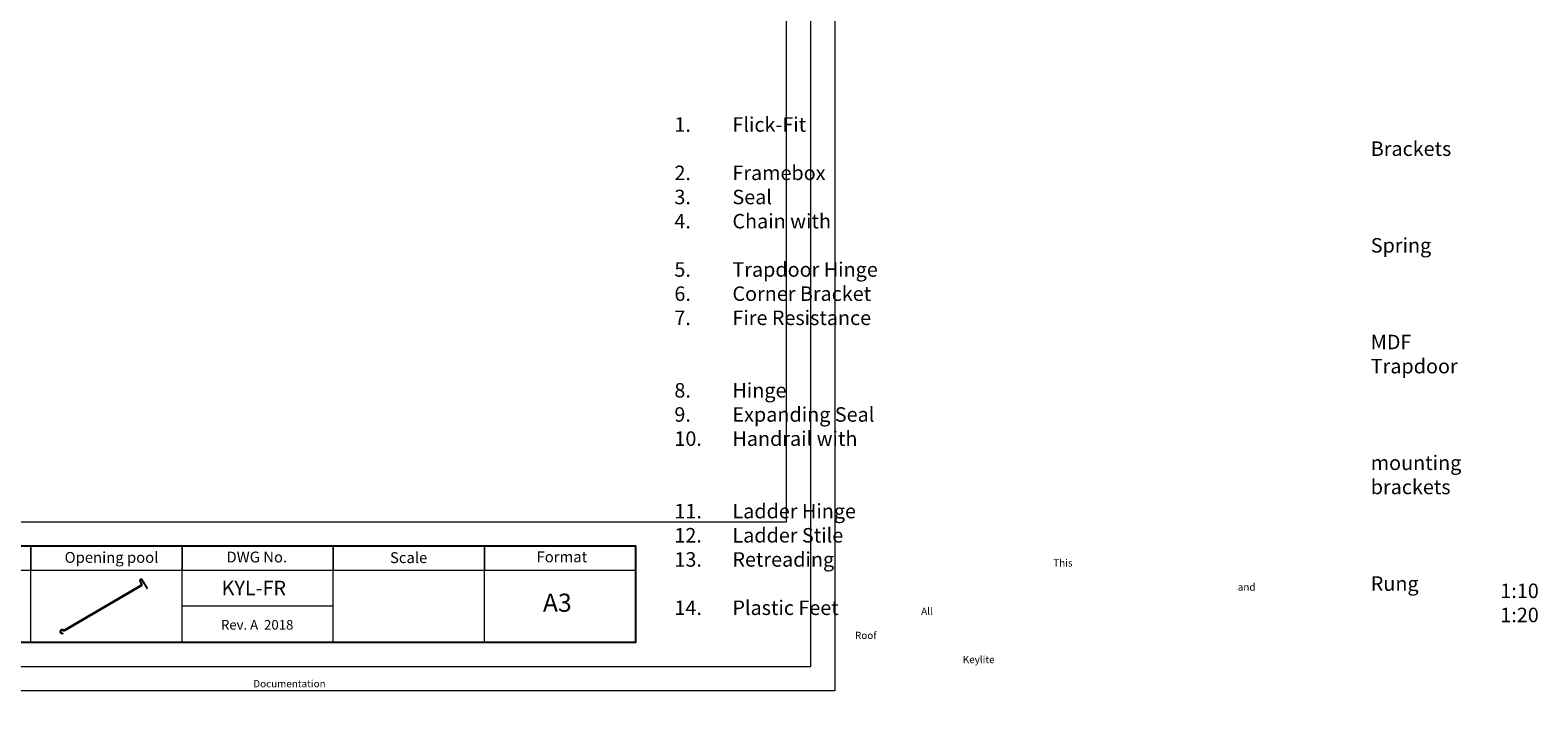
# Model space of a CAD drawing. Units: millimetres. Extents: x -23272465 to 44913, y -22484634 to 188.
# Drawn here: x -23269597 to -23267103, y -22484634 to -22483521 of the extents above; entities that cross this region are included whole.
import ezdxf

# ---------------------------------------------------------------- set-up
doc = ezdxf.new("R2010")
doc.units = ezdxf.units.MM
doc.layers.get('0').update_dxf_attribs({"lineweight": 20})
for name, color, linetype in [('arkusz', 7, 'Continuous'), ('KEYLITE INDICATIVE VIEW FLASHING OUTLINE', 7, 'Continuous'), ('KEYLITE SHEET REV', 7, 'Continuous')]:
    doc.layers.add(name, color=color, linetype=linetype)
doc.layers.add('KEYLITE FLASHING', color=7, linetype='Continuous', lineweight=18)
doc.layers.add('KEYLITE TEXT', color=7, linetype='Continuous', lineweight=18, true_color=0x3b3b3b)
doc.styles.get("Standard").update_dxf_attribs({"font": 'arial.ttf'})

msp = doc.modelspace()

# ---------------------------------------------------------------- linework, layer by layer
for p, q in [((-23268345.4, -22484335.2), (-23268345.4, -22481714.2)), ((-23272385.4, -22484335.2), (-23268345.4, -22484335.2))]:
    msp.add_line(p, q)
for points in [[(-23272465.4, -22484615.2), (-23272465.4, -22481645.2), (-23268265.4, -22481645.2), (-23268265.4, -22484615.2), (-23272465.4, -22484615.2)], [(-23272465.4, -22484615.2), (-23272465.4, -22481645.2), (-23268265.4, -22481645.2), (-23268265.4, -22484615.2), (-23272465.4, -22484615.2)], [(-23272425.4, -22484575.2), (-23272425.4, -22484575.2), (-23272425.4, -22484575.2), (-23268305.4, -22484575.2), (-23268305.4, -22481685.2), (-23272425.4, -22481685.2), (-23272425.4, -22484575.2)]]:
    msp.add_lwpolyline(points)
at = {"layer": 'arkusz'}
msp.add_lwpolyline([(-23271792.5, -22484375.2), (-23269558.4, -22484375.2), (-23268595.4, -22484375.2), (-23268595.4, -22484535.2), (-23269558.4, -22484535.2), (-23271792.5, -22484535.2)], dxfattribs=at)
at = {"layer": 'KEYLITE FLASHING'}
msp.add_line((-23269095.4, -22484475.2), (-23269345.4, -22484475.2), dxfattribs=at)
for points in [[(-23269595.4, -22484535.2), (-23269845.4, -22484535.2), (-23269845.4, -22484375.2), (-23269845.4, -22484415.2), (-23269595.4, -22484415.2)], [(-23269345.4, -22484535.2), (-23269595.4, -22484535.2), (-23269595.4, -22484375.2), (-23269595.4, -22484415.2), (-23269345.4, -22484415.2)], [(-23269095.4, -22484535.2), (-23269345.4, -22484535.2), (-23269345.4, -22484375.2), (-23269345.4, -22484415.2), (-23269095.4, -22484415.2)], [(-23268845.4, -22484535.2), (-23269095.4, -22484535.2), (-23269095.4, -22484375.2), (-23269095.4, -22484415.2), (-23268845.4, -22484415.2)], [(-23268595.4, -22484535.2), (-23268845.4, -22484535.2), (-23268845.4, -22484375.2), (-23268845.4, -22484415.2), (-23268595.4, -22484415.2)]]:
    msp.add_lwpolyline(points, dxfattribs=at)
at = {"layer": 'KEYLITE INDICATIVE VIEW FLASHING OUTLINE', "linetype": 'Continuous', "lineweight": 20}
for p, q in [((-23269413.4, -22484440.3), (-23269539.8, -22484514)), ((-23269539, -22484515.3), (-23269412.7, -22484441.5)), ((-23269415.4, -22484433.8), (-23269413, -22484439)), ((-23269414.3, -22484430.5), (-23269414.4, -22484430.6)), ((-23269411.7, -22484438.3), (-23269414.1, -22484433.2)), ((-23269413.7, -22484431.9), (-23269413.6, -22484431.8)), ((-23269412.1, -22484432.1), (-23269403.9, -22484445.7)), ((-23269402.6, -22484444.9), (-23269410.8, -22484431.4)), ((-23269403.8, -22484445.7), (-23269403.6, -22484445.7)), ((-23269402.7, -22484445.2), (-23269402.6, -22484444.9)), ((-23269545.5, -22484520.2), (-23269544.6, -22484520.4)), ((-23269544.2, -22484519.1), (-23269545.1, -22484518.8)), ((-23269544.6, -22484520.3), (-23269543, -22484520.7)), ((-23269544.6, -22484520.4), (-23269544.6, -22484520.3)), ((-23269544.6, -22484520.4), (-23269543, -22484520.8)), ((-23269544.5, -22484520), (-23269544.3, -22484519.3)), ((-23269544.5, -22484520), (-23269542.9, -22484520.4)), ((-23269544.3, -22484519.1), (-23269542.7, -22484519.5)), ((-23269544.3, -22484519.3), (-23269542.8, -22484519.7)), ((-23269543.4, -22484515.4), (-23269542.5, -22484515.7)), ((-23269542.1, -22484514.3), (-23269543, -22484514)), ((-23269543, -22484520.8), (-23269543, -22484520.7)), ((-23269542.9, -22484520.4), (-23269542.8, -22484519.7)), ((-23269542.8, -22484520.5), (-23269542.9, -22484520.6)), ((-23269542.8, -22484520.7), (-23269542.9, -22484520.8)), ((-23269542.6, -22484519.7), (-23269542.8, -22484520.5)), ((-23269542.8, -22484520.7), (-23269542.6, -22484519.8)), ((-23269542.8, -22484520.5), (-23269542.8, -22484520.7)), ((-23269542.6, -22484519.6), (-23269542.6, -22484519.7)), ((-23269542.6, -22484519.8), (-23269542.6, -22484519.7))]:
    msp.add_line(p, q, dxfattribs=at)
at = {"layer": 'KEYLITE INDICATIVE VIEW FLASHING OUTLINE', "linetype": 'Continuous', "lineweight": 20, "flags": 128}
for points in [[(-23269414.1, -22484433.2), (-23269414.1, -22484433.2), (-23269414.2, -22484433.2), (-23269414.3, -22484433.2), (-23269414.5, -22484433.2), (-23269414.7, -22484433.3), (-23269414.9, -22484433.4), (-23269415, -22484433.5), (-23269415.2, -22484433.6), (-23269415.3, -22484433.7), (-23269415.4, -22484433.8), (-23269415.4, -22484433.8), (-23269415.4, -22484433.8)], [(-23269413.7, -22484431.9), (-23269413.7, -22484431.9), (-23269413.7, -22484431.8), (-23269413.7, -22484431.7), (-23269413.8, -22484431.5), (-23269413.9, -22484431.4), (-23269414, -22484431.2), (-23269414.1, -22484431), (-23269414.2, -22484430.8), (-23269414.3, -22484430.7), (-23269414.4, -22484430.6), (-23269414.4, -22484430.6), (-23269414.4, -22484430.6)], [(-23269413.6, -22484431.8), (-23269413.6, -22484431.8), (-23269413.6, -22484431.7), (-23269413.6, -22484431.6), (-23269413.7, -22484431.5), (-23269413.7, -22484431.3), (-23269413.9, -22484431.1), (-23269414, -22484430.9), (-23269414.1, -22484430.8), (-23269414.2, -22484430.6), (-23269414.2, -22484430.6), (-23269414.3, -22484430.5), (-23269414.3, -22484430.5)], [(-23269412.7, -22484441.5), (-23269412.7, -22484441.5), (-23269412.7, -22484441.5), (-23269412.7, -22484441.4), (-23269412.8, -22484441.2), (-23269412.9, -22484441), (-23269413, -22484440.9), (-23269413.1, -22484440.7), (-23269413.2, -22484440.5), (-23269413.3, -22484440.4), (-23269413.3, -22484440.3), (-23269413.4, -22484440.3), (-23269413.4, -22484440.3)], [(-23269411.7, -22484438.3), (-23269411.7, -22484438.3), (-23269411.7, -22484438.3), (-23269411.9, -22484438.3), (-23269412, -22484438.4), (-23269412.2, -22484438.5), (-23269412.4, -22484438.6), (-23269412.6, -22484438.7), (-23269412.7, -22484438.7), (-23269412.9, -22484438.8), (-23269412.9, -22484438.9), (-23269413, -22484439), (-23269413, -22484439)], [(-23269412.1, -22484432.1), (-23269412.1, -22484432.1), (-23269412.1, -22484432.1), (-23269412, -22484432), (-23269411.9, -22484431.9), (-23269411.7, -22484431.8), (-23269411.5, -22484431.7), (-23269411.3, -22484431.6), (-23269411.2, -22484431.5), (-23269411, -22484431.4), (-23269410.9, -22484431.4), (-23269410.8, -22484431.4), (-23269410.8, -22484431.4)], [(-23269403.8, -22484445.7), (-23269403.9, -22484445.7), (-23269403.8, -22484445.6), (-23269403.8, -22484445.5), (-23269403.6, -22484445.4), (-23269403.5, -22484445.3), (-23269403.3, -22484445.2), (-23269403.1, -22484445.1), (-23269403, -22484445), (-23269402.8, -22484444.9), (-23269402.7, -22484444.9), (-23269402.6, -22484444.9), (-23269402.6, -22484444.9)], [(-23269402.7, -22484445.2), (-23269402.7, -22484445.1), (-23269402.8, -22484445.2), (-23269402.9, -22484445.2), (-23269403.1, -22484445.3), (-23269403.2, -22484445.4), (-23269403.4, -22484445.5), (-23269403.5, -22484445.6), (-23269403.6, -22484445.7), (-23269403.6, -22484445.7), (-23269403.6, -22484445.7), (-23269403.5, -22484445.7), (-23269403.4, -22484445.7), (-23269403.2, -22484445.6), (-23269403.1, -22484445.5), (-23269402.9, -22484445.4), (-23269402.8, -22484445.3), (-23269402.7, -22484445.2), (-23269402.7, -22484445.2)], [(-23269545.8, -22484518.3), (-23269545.8, -22484518.3), (-23269545.9, -22484518.3), (-23269546, -22484518.4), (-23269546.1, -22484518.4), (-23269546.3, -22484518.5), (-23269546.5, -22484518.6), (-23269546.7, -22484518.8), (-23269546.8, -22484518.9), (-23269546.9, -22484519), (-23269547, -22484519), (-23269547, -22484519.1), (-23269547, -22484519.1)], [(-23269544.6, -22484520.3), (-23269544.6, -22484520.3), (-23269544.6, -22484520.4), (-23269544.6, -22484520.4), (-23269544.6, -22484520.4), (-23269544.6, -22484520.4), (-23269544.6, -22484520.4), (-23269544.6, -22484520.4), (-23269544.6, -22484520.4)], [(-23269544.2, -22484519.1), (-23269544.2, -22484519.1), (-23269544.2, -22484519.1), (-23269544.2, -22484519.1), (-23269544.3, -22484519.1), (-23269544.3, -22484519.1)], [(-23269539, -22484515.3), (-23269539, -22484515.3), (-23269539, -22484515.2), (-23269539.1, -22484515.1), (-23269539.1, -22484515), (-23269539.2, -22484514.8), (-23269539.3, -22484514.6), (-23269539.5, -22484514.4), (-23269539.6, -22484514.3), (-23269539.7, -22484514.1), (-23269539.7, -22484514), (-23269539.8, -22484514), (-23269539.8, -22484514)]]:
    msp.add_lwpolyline(points, dxfattribs=at)
at = {"layer": 'KEYLITE INDICATIVE VIEW FLASHING OUTLINE', "linetype": 'Continuous', "lineweight": 20}
for centre, radius, start, end in [((-23269537.6, -22484521.4), 7.93, 160.7502, 171.171), ((-23269526.5, -22484524.2), 18.5, 164.5197, 166.641), ((-23269537.4, -22484516.5), 6.12, 156.1804, 169.7029), ((-23269536.5, -22484516.8), 6.12, 156.1824, 169.7003)]:
    msp.add_arc(centre, radius, start, end, dxfattribs=at)
for major_axis, ratio, start_param, end_param in [((0.872, 0.519), 0.113263, 2.277394, 2.557431), ((0.872, 0.519), 0.113263, 3.568152, 3.84819), ((-0.468, 0.646), 0.827031, 1.106325, 1.386362), ((-0.468, 0.646), 0.827031, 6.098751, 6.378789), ((-0.518, 0.869), 0.07949, 5.611314, 5.891352)]:
    msp.add_ellipse((-23269542.2, -22484520.3), major_axis=major_axis, ratio=ratio, start_param=start_param, end_param=end_param, dxfattribs=at)
for points, knots in [([(-23269414.4, -22484430.6), (-23269414.5, -22484430.7), (-23269414.7, -22484430.8), (-23269414.9, -22484431), (-23269415.2, -22484431.3), (-23269415.4, -22484431.6), (-23269415.5, -22484431.9), (-23269415.6, -22484432.3), (-23269415.7, -22484432.7), (-23269415.7, -22484433), (-23269415.6, -22484433.4), (-23269415.5, -22484433.6), (-23269415.4, -22484433.8), (-23269415.4, -22484433.8)], [0, 0, 0, 0, 0.0631447, 0.1653216, 0.2675019, 0.3695848, 0.4715678, 0.5734585, 0.675274, 0.7770388, 0.8787759, 0.9753368, 1, 1, 1, 1]), ([(-23269410.8, -22484431.4), (-23269410.9, -22484431.3), (-23269411, -22484431.2), (-23269411.2, -22484430.9), (-23269411.5, -22484430.7), (-23269411.8, -22484430.5), (-23269412.2, -22484430.3), (-23269412.5, -22484430.2), (-23269412.9, -22484430.2), (-23269413.3, -22484430.2), (-23269413.7, -22484430.3), (-23269414, -22484430.4), (-23269414.2, -22484430.5), (-23269414.3, -22484430.5)], [0, 0, 0, 0, 0.059497, 0.155292, 0.251186, 0.347173, 0.443252, 0.539414, 0.635647, 0.73193, 0.828235, 0.924535, 1, 1, 1, 1]), ([(-23269414.1, -22484433.2), (-23269414.1, -22484433.2), (-23269414.2, -22484433.1), (-23269414.2, -22484432.9), (-23269414.2, -22484432.6), (-23269414.2, -22484432.4), (-23269414.1, -22484432.2), (-23269413.9, -22484432), (-23269413.8, -22484431.9), (-23269413.7, -22484431.9)], [0, 0, 0, 0, 0.063411, 0.220084, 0.377608, 0.53577, 0.693817, 0.851123, 1, 1, 1, 1]), ([(-23269413.6, -22484431.8), (-23269413.5, -22484431.8), (-23269413.4, -22484431.7), (-23269413.2, -22484431.6), (-23269413, -22484431.6), (-23269412.7, -22484431.6), (-23269412.5, -22484431.7), (-23269412.3, -22484431.9), (-23269412.2, -22484432), (-23269412.1, -22484432.1), (-23269412.1, -22484432.1)], [0, 0, 0, 0, 0.059364, 0.203508, 0.347367, 0.490777, 0.63406, 0.777492, 0.921434, 1, 1, 1, 1]), ([(-23269413, -22484439), (-23269412.9, -22484439), (-23269412.9, -22484439.1), (-23269412.9, -22484439.3), (-23269412.9, -22484439.5), (-23269412.9, -22484439.8), (-23269413, -22484440), (-23269413.2, -22484440.2), (-23269413.3, -22484440.2), (-23269413.4, -22484440.3)], [0, 0, 0, 0, 0.063411, 0.220084, 0.377608, 0.53577, 0.693817, 0.851123, 1, 1, 1, 1]), ([(-23269412.7, -22484441.5), (-23269412.6, -22484441.5), (-23269412.4, -22484441.4), (-23269412.2, -22484441.2), (-23269411.9, -22484440.9), (-23269411.7, -22484440.6), (-23269411.6, -22484440.2), (-23269411.5, -22484439.9), (-23269411.4, -22484439.5), (-23269411.4, -22484439.1), (-23269411.5, -22484438.8), (-23269411.6, -22484438.5), (-23269411.7, -22484438.4), (-23269411.7, -22484438.3)], [0, 0, 0, 0, 0.063145, 0.165322, 0.267502, 0.369585, 0.471568, 0.573459, 0.675274, 0.777039, 0.878776, 0.975337, 1, 1, 1, 1]), ([(-23269543, -22484514), (-23269543.1, -22484514), (-23269543.3, -22484513.9), (-23269543.7, -22484513.9), (-23269544.1, -22484513.9), (-23269544.6, -22484513.9), (-23269545, -22484514), (-23269545.4, -22484514.1), (-23269545.8, -22484514.3), (-23269546.2, -22484514.6), (-23269546.5, -22484514.9), (-23269546.8, -22484515.2), (-23269547.1, -22484515.6), (-23269547.3, -22484516), (-23269547.4, -22484516.4), (-23269547.5, -22484516.8), (-23269547.5, -22484517.3), (-23269547.5, -22484517.7), (-23269547.4, -22484518.2), (-23269547.3, -22484518.6), (-23269547.1, -22484518.9), (-23269547, -22484519.1), (-23269547, -22484519.1)], [0, 0, 0, 0, 0.031028, 0.083986, 0.136978, 0.189981, 0.242984, 0.29598, 0.348962, 0.401922, 0.454856, 0.507758, 0.560627, 0.613463, 0.666267, 0.719045, 0.771804, 0.824551, 0.877293, 0.930039, 0.982798, 1, 1, 1, 1]), ([(-23269547, -22484519.1), (-23269547, -22484519.2), (-23269546.9, -22484519.3), (-23269546.6, -22484519.6), (-23269546.4, -22484519.8), (-23269546, -22484520), (-23269545.7, -22484520.2), (-23269545.5, -22484520.2), (-23269545.5, -22484520.2)], [0, 0, 0, 0, 0.118894, 0.310322, 0.501951, 0.693764, 0.885759, 1, 1, 1, 1]), ([(-23269545.8, -22484518.3), (-23269545.8, -22484518.3), (-23269545.9, -22484518.2), (-23269546, -22484517.9), (-23269546.1, -22484517.6), (-23269546.1, -22484517.2), (-23269546, -22484516.9), (-23269545.9, -22484516.6), (-23269545.8, -22484516.3), (-23269545.6, -22484516), (-23269545.4, -22484515.8), (-23269545.1, -22484515.6), (-23269544.8, -22484515.4), (-23269544.4, -22484515.3), (-23269544.1, -22484515.3), (-23269543.8, -22484515.3), (-23269543.5, -22484515.4), (-23269543.4, -22484515.4), (-23269543.4, -22484515.4)], [0, 0, 0, 0, 0.031096, 0.09988, 0.168813, 0.237881, 0.307043, 0.376238, 0.445391, 0.514449, 0.583375, 0.652151, 0.720777, 0.789269, 0.857654, 0.925964, 0.990681, 1, 1, 1, 1]), ([(-23269545.1, -22484518.8), (-23269545.2, -22484518.8), (-23269545.3, -22484518.8), (-23269545.4, -22484518.7), (-23269545.6, -22484518.6), (-23269545.7, -22484518.4), (-23269545.8, -22484518.4), (-23269545.8, -22484518.3)], [0, 0, 0, 0, 0.1188807, 0.4052686, 0.6926225, 0.9683134, 1, 1, 1, 1]), ([(-23269542.5, -22484515.7), (-23269542.4, -22484515.7), (-23269542.2, -22484515.8), (-23269541.8, -22484515.8), (-23269541.3, -22484515.9), (-23269540.8, -22484515.8), (-23269540.3, -22484515.8), (-23269539.8, -22484515.6), (-23269539.4, -22484515.5), (-23269539.1, -22484515.3), (-23269539, -22484515.3)], [0, 0, 0, 0, 0.07867, 0.215948, 0.353296, 0.490665, 0.628037, 0.765399, 0.902738, 1, 1, 1, 1]), ([(-23269539.8, -22484514), (-23269539.8, -22484514.1), (-23269540, -22484514.1), (-23269540.3, -22484514.3), (-23269540.7, -22484514.4), (-23269541.1, -22484514.4), (-23269541.5, -22484514.4), (-23269541.8, -22484514.4), (-23269542, -22484514.3), (-23269542.1, -22484514.3)], [0, 0, 0, 0, 0.078645, 0.245345, 0.412028, 0.57857, 0.745011, 0.911395, 1, 1, 1, 1])]:
    msp.add_open_spline(points, degree=3, knots=knots, dxfattribs=at)

# ---------------------------------------------------------------- texts
at = {"layer": 'arkusz', "attachment_point": 1}
for s, width, insert, char_height in [('\\pi240.98;This drawing is for informational-demonstrative purposes only \\P\\pi266.41;and as such cannot constitute a basis for performance. \\P\\pi222.77;All dimensions presented in this drawing should be verified on site.\\P\\pi213.65;Roof constructions needs to be right with current building regulations.\\P\\pi228.51;Keylite is not responsible for or the installation quality on the roof.\\P\\pi130.7;Documentation only for personal use. Copying and sharing without permission is prohibited.\\P\\pi468.99;\\P\\pi466.66; ', 937.972, (-23270796, -22484397.4), 12), ('Opening pool', 175.798, (-23269539.7, -22484385.3), 18), ('DWG No.', 175.798, (-23269272, -22484384.7), 18), ('Scale', 175.798, (-23269001.4, -22484385.7), 18), ('Format', 175.798, (-23268759, -22484384.3), 18), ('KYL-FR', 175.798, (-23269280, -22484432.9), 24), ('\\pi79.963;1:10\\P1:20', 219.926, (-23269083.8, -22484437.6), 24), ('A3', 175.798, (-23268748.5, -22484454.3), 30)]:
    msp.add_mtext_dynamic_manual_height_columns(s, width=width, gutter_width=12.5, heights=[0], dxfattribs=dict(at, insert=insert, char_height=char_height))
at = {"layer": 'KEYLITE SHEET REV', "insert": (-23269281.1, -22484497.9), "char_height": 16, "attachment_point": 1}
msp.add_mtext_dynamic_manual_height_columns('Rev. A  2018', width=316.203, gutter_width=12.5, heights=[0], dxfattribs=at)
at = {"layer": 'KEYLITE TEXT', "insert": (-23269107, -22483665.5), "char_height": 24, "width": 922.787, "attachment_point": 1}
msp.add_mtext('\\pi-48,l72,t72;1.^IFlick-Fit Brackets\\P2.^IFramebox\\P3.^ISeal\\P4.^IChain with Spring\\P5.^ITrapdoor Hinge\\P6.^ICorner Bracket\\P7.^IFire Resistance MDF Trapdoor\\P8.^IHinge\\P9.^IExpanding Seal\\P10.^IHandrail with mounting brackets \\P11.^ILadder Hinge\\P12.^ILadder Stile\\P13.^IRetreading Rung\\P14.^IPlastic Feet', dxfattribs=at)

doc.saveas('drawing.dxf')
